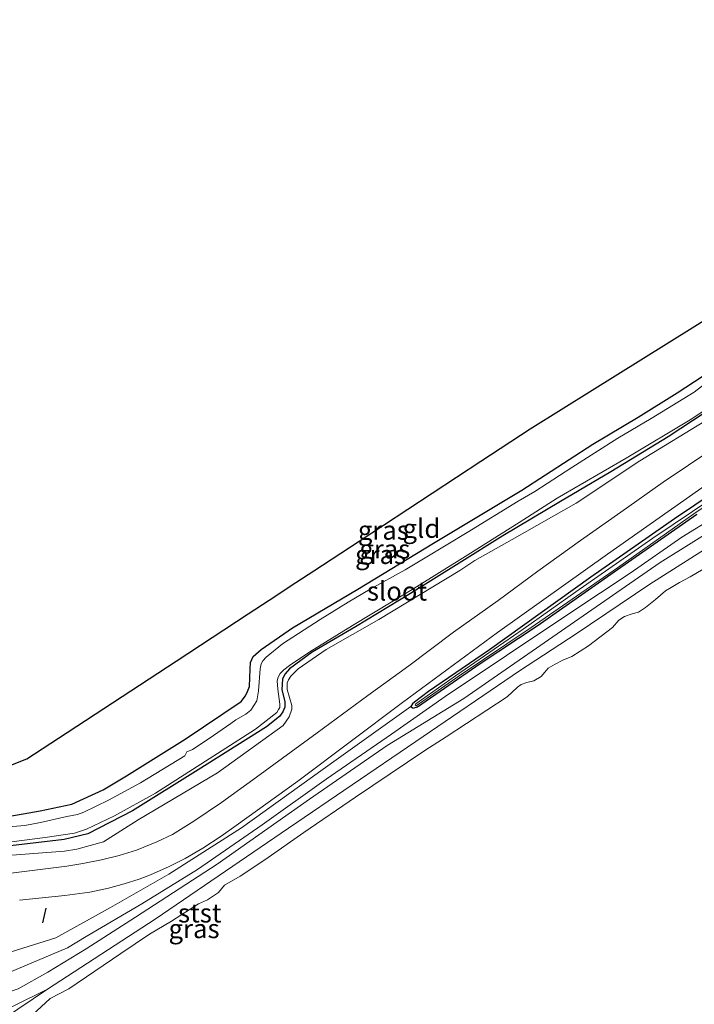
# Model space of a CAD drawing. Units: metres. Extents: x 189998 to 200000, y 574998 to 579515.
# Drawn here: x 192109 to 192198, y 576711 to 576841 of the extents above; entities that cross this region are included whole.
import ezdxf
from ezdxf.enums import TextEntityAlignment as Align

# ---------------------------------------------------------------- set-up
doc = ezdxf.new("R2010")
doc.units = ezdxf.units.M
for name, color, linetype, lineweight in [('B-ME-GW-INSTEEKWATERGANG-L-B1', 10, 'Continuous', 25), ('B-ME-GW-KRUINLIJN-L-B1', 93, 'Continuous', 18), ('B-ME-GW-TEENLIJN-L-B1', 93, 'Continuous', 18), ('B-ME-IE-GRASLAND-GV-B6', 93, 'Continuous', 18), ('B-ME-IE-GRONDWERKLIJN-GROND_INGERICHT-GV-B6', 253, 'Continuous', 18), ('B-ME-IE-TERREINAFSCHEIDING-SCHRIKHEK-L-B1', 10, 'Continuous', 25), ('B-ME-KG-KADASTRAAL-OPNAMEDTMGRENS-L-B1', 10, 'Continuous', 25), ('B-ME-OB-BEKLEDING-GV-B6', 253, 'Continuous', 18), ('B-ME-OB-WATERLIJN-L-B1', 133, 'OB-WATERLIJN', 18), ('B-ME-OG-WATER-GV-B6', 153, 'Continuous', 18), ('B-ME-VH-VERH_SOORT-BITUMEN-GV-B6', 8, 'IE-TERREINAFSCHEIDING-NATUURLIJK-HOUTWAL', 18)]:
    doc.layers.add(name, color=color, linetype=linetype, lineweight=lineweight)
doc.styles.add('NLCS-ISO', font='NLCS-ISO.TTF')
doc.linetypes.add('IE-TERREINAFSCHEIDING-NATUURLIJK-HOUTWAL', pattern='A,7,-1.5,[67,NLCS.SHX,S=0.75,R=45,X=0,Y=0],-1.5,7,-1.5,[70,NLCS.SHX,S=0.75,R=0,X=0,Y=0],-1.5', length=20)
doc.linetypes.add('OB-WATERLIJN', pattern='A,10,[32,NLCS.SHX,S=2,R=0,X=0,Y=0],-12', length=22)

msp = doc.modelspace()

# ---------------------------------------------------------------- linework, layer by layer
at = {"layer": 'B-ME-GW-INSTEEKWATERGANG-L-B1'}
for points in [[(192106.5847, 576735.5787, -1.0298), (192111.3439, 576736.4447, -1.0158), (192115.5781, 576737.3149, -0.9528), (192119.7114, 576739.2184, -0.8898), (192122.809, 576741.0718, -0.8198), (192130.6047, 576745.9545, -0.8198), (192138.0088, 576750.9254, -0.8268), (192138.5868, 576751.664, -0.8268), (192138.8354, 576752.239, -0.8268), (192139.1254, 576752.9374, -0.8268), (192139.2147, 576755.2403, -0.8338), (192139.2537, 576756.1233, -0.8338), (192139.619, 576756.8915, -0.8338), (192140.667, 576757.8077, -0.8478), (192144.8033, 576760.6983, -0.9668), (192153.4805, 576765.8396, -1.1208), (192163.513, 576771.942, -1.0998), (192175.2249, 576778.9417, -1.1558), (192184.6308, 576785.0437, -1.1558), (192190.6662, 576788.6494, -1.1138), (192195.8027, 576791.8588, -1.0508), (192203.7493, 576797.0458, -1.1138)], [(192202.7642, 576791.3778, -1.1278), (192194.6284, 576786.0413, -1.0858), (192187.0294, 576781.4024, -1.1908), (192180.335, 576777.4696, -1.1908), (192172.7169, 576772.9082, -1.1488), (192166.9404, 576769.2944, -1.0998), (192160.4707, 576765.2424, -1.1348), (192153.1748, 576760.8324, -1.1488), (192147.4185, 576757.4701, -1.1278), (192144.4383, 576755.2655, -1.1838), (192143.8652, 576754.5898, -1.1838), (192143.4834, 576753.9305, -1.1698), (192143.4258, 576752.4984, -1.0858), (192143.825, 576750.9221, -0.9878), (192143.784, 576750.1722, -0.9878), (192143.5523, 576749.5705, -0.9598), (192143.0955, 576748.9235, -0.9458), (192141.3542, 576747.5692, -0.9178), (192132.2979, 576741.8823, -0.9738), (192123.6029, 576736.4387, -0.9458), (192117.6806, 576733.3745, -0.9248), (192114.5572, 576732.6244, -0.9668), (192107.4513, 576731.7751, -0.9948)], [(192206.2748, 576782.3891, -0.2773), (192195.4753, 576775.1536, -0.2113), (192184.382, 576767.4317, -0.1993), (192170.9435, 576757.7925, -0.1633), (192162.8451, 576752.2451, -0.0493), (192160.9806, 576750.8428, -0.0133), (192160.7227, 576750.603, -0.0133), (192160.5, 576750.2582, 0.0182), (192160.6738, 576750.1249, 0.0422), (192160.7877, 576750.0561, 0.0542), (192160.9744, 576750.0846, 0.0542), (192161.3916, 576750.214, 0.0722), (192169.7022, 576755.9722, 0.0062), (192177.2722, 576760.9489, -0.0898), (192187.8962, 576768.4317, -0.1138), (192198.4119, 576775.7821, -0.1978)]]:
    msp.add_polyline3d(points, dxfattribs=at)
at = {"layer": 'B-ME-GW-KRUINLIJN-L-B1'}
for points in [[(192285.9217, 576830.4782, 0.5017), (192273.6498, 576822.536, 0.4237), (192260.698, 576814.0296, 0.5197), (192249.4841, 576806.9033, 0.4657), (192240.2023, 576800.9406, 0.5077), (192229.8556, 576793.9401, 0.4717), (192218.1143, 576786.5956, 0.4537), (192209.9352, 576781.1251, 0.4477), (192200.9094, 576775.4458, 0.5137), (192196.4321, 576772.7117, 0.4717), (192189.601, 576767.9526, 0.4897), (192181.713, 576762.7301, 0.5737), (192173.1952, 576757.0264, 0.5857), (192165.0744, 576751.6056, 0.5617), (192157.9378, 576746.6214, 0.5977), (192149.274, 576740.6526, 0.6997), (192140.7862, 576734.5776, 0.6937), (192132.2117, 576728.6397, 0.6637), (192124.8297, 576724.1146, 0.6997), (192117.4732, 576719.7718, 0.6037), (192114.9753, 576718.2777, 0.4897), (192109.3252, 576715.8708, 0.5257), (192102.6256, 576713.0596, 0.5312)], [(192249.9924, 576801.7743, 0.0789), (192248.5922, 576800.7024, 0.0532), (192247.8246, 576800.2172, 0.0337), (192247.3425, 576800.5085, 0.0532), (192246.9907, 576800.8129, 0.0922), (192246.2409, 576800.9904, 0.1507), (192244.9989, 576801.1133, 0.2482), (192242.3012, 576800.5239, 0.3847), (192239.2165, 576798.99, 0.4952), (192229.1552, 576792.0137, 0.4627), (192217.534, 576784.7861, 0.4432), (192206.9782, 576777.726, 0.3847), (192193.5495, 576769.3559, 0.3912), (192180.5074, 576760.3084, 0.4822), (192167.5598, 576751.3415, 0.5277), (192157.3682, 576745.0868, 0.5212), (192147.0841, 576737.9697, 0.6057), (192134.8252, 576729.3826, 0.6252), (192124.0222, 576722.3188, 0.5667), (192117.4584, 576718.1423, 0.6187), (192112.3784, 576715.0283, 0.5537), (192108.4424, 576712.8455, 0.4887), (192102.7574, 576710.9847, 0.4887), (192098.194, 576709.334, 0.5407)], [(192101.1843, 576730.0541, -0.2668), (192114.5906, 576731.0914, -0.2668), (192116.2404, 576731.3649, -0.2668), (192119.7479, 576732.3067, -0.2668), (192124.3601, 576735.2289, -0.3903), (192134.8685, 576741.4759, -0.3708), (192143.5752, 576747.7554, -0.3838), (192144.3718, 576748.8965, -0.4423), (192144.7411, 576749.913, -0.4488), (192144.738, 576750.3893, -0.4813), (192144.1335, 576752.5299, -0.5983), (192144.098, 576753.4084, -0.6503), (192144.3127, 576753.8144, -0.6503), (192144.5904, 576754.2741, -0.6763), (192145.582, 576755.282, -0.7088), (192149.2809, 576757.8071, -0.7413), (192156.271, 576761.8026, -0.7283), (192167.0183, 576768.3184, -0.4943), (192169.0082, 576769.6109, -0.6438), (192173.9278, 576772.4085, -0.6893), (192182.4234, 576777.2239, -0.5398), (192190.8877, 576782.8234, -0.5918), (192200.285, 576788.6032, -0.5198)]]:
    msp.add_polyline3d(points, dxfattribs=at)
at = {"layer": 'B-ME-GW-TEENLIJN-L-B1'}
for points in [[(192090.4681, 576714.3735, -0.3343), (192091.5065, 576714.894, -0.1768), (192093.1644, 576715.3581, -0.1543), (192095.5904, 576715.2522, -0.1318), (192100.6013, 576715.3327, -0.0343), (192106.8241, 576717.5067, -0.1093), (192113.4614, 576719.6068, -0.1018), (192120.6852, 576723.613, -0.0268), (192128.4391, 576728.0582, -0.0118), (192138.0646, 576734.1982, 0.0557), (192150.5969, 576743.191, 0.0932), (192160.5, 576750.2582, 0.0182)], [(192016.6494, 576639.8397, -0.3655), (192021.4102, 576643.9331, -0.3248), (192034.2846, 576653.913, -0.3428), (192062.3638, 576677.0636, -0.3968), (192077.813, 576689.8321, -0.3788), (192094.488, 576702.6654, -0.2528), (192097.3041, 576705.0115, -0.2258), (192103.5204, 576708.4608, -0.2708), (192112.3461, 576712.7918, -0.2618)]]:
    msp.add_polyline3d(points, dxfattribs=at)
at = {"layer": 'B-ME-IE-GRASLAND-GV-B6'}
for points in [[(192296.5088, 576841.3351, -0.1853), (192285.222, 576833.9846, -0.2293), (192276.8295, 576828.1298, -0.1753), (192263.8755, 576819.5965, -0.1393), (192251.5579, 576811.6253, -0.2473), (192238.5733, 576803.2518, -0.2113), (192228.1382, 576796.5026, -0.1993), (192217.1487, 576789.5373, -0.2233), (192206.2748, 576782.3891, -0.2773), (192195.4753, 576775.1536, -0.2113), (192184.382, 576767.4317, -0.1993), (192170.9435, 576757.7925, -0.1633), (192162.8451, 576752.2451, -0.0493), (192160.9806, 576750.8428, -0.0133), (192160.7227, 576750.603, -0.0133), (192160.5, 576750.2582, 0.0182), (192150.5969, 576743.191, 0.0932), (192138.0646, 576734.1982, 0.0557), (192128.4391, 576728.0582, -0.0118), (192120.6852, 576723.613, -0.0268), (192113.4614, 576719.6068, -0.1018), (192106.8241, 576717.5067, -0.1093)], [(192108.6084, 576724.5751, -0.0803), (192114.6268, 576725.2125, -0.0638), (192117.9434, 576725.6434, -0.0418), (192120.4182, 576726.1814, -0.0308), (192122.4825, 576726.7472, -0.0253), (192124.5127, 576727.3854, -0.0363), (192125.9801, 576727.9493, -0.0363), (192128.4606, 576729.0678, -0.0358), (192130.6026, 576730.1306, -0.0033), (192132.9432, 576731.4714, -0.0033), (192135.3703, 576733.0977, 0.0137), (192137.3681, 576734.4948, 0.0137), (192145.5153, 576740.3684, 0.0417), (192159.3886, 576750.8091, -0.0633), (192171.9857, 576760.0925, -0.1053), (192186.5702, 576770.4826, -0.1683), (192200.3006, 576780.0867, -0.2033), (192216.3541, 576790.5429, -0.2173), (192229.7435, 576799.2299, -0.2323), (192243.6965, 576808.2651, -0.2098), (192258.8696, 576817.8875, -0.2473), (192275.1418, 576828.5342, -0.1858), (192282.2577, 576833.1287, -0.1508), (192293.9125, 576840.8006, -0.2068)], [(192102.6256, 576713.0596, 0.5312), (192109.3252, 576715.8708, 0.5257), (192114.9753, 576718.2777, 0.4897), (192117.4732, 576719.7718, 0.6037), (192124.8297, 576724.1146, 0.6997), (192132.2117, 576728.6397, 0.6637), (192140.7862, 576734.5776, 0.6937), (192149.274, 576740.6526, 0.6997), (192157.9378, 576746.6214, 0.5977), (192165.0744, 576751.6056, 0.5617), (192173.1952, 576757.0264, 0.5857), (192181.713, 576762.7301, 0.5737), (192189.601, 576767.9526, 0.4897), (192196.4321, 576772.7117, 0.4717), (192200.9094, 576775.4458, 0.5137), (192209.9352, 576781.1251, 0.4477), (192218.1143, 576786.5956, 0.4537), (192229.8556, 576793.9401, 0.4717), (192240.2023, 576800.9406, 0.5077), (192249.4841, 576806.9033, 0.4657), (192260.698, 576814.0296, 0.5197), (192273.6498, 576822.536, 0.4237), (192285.9217, 576830.4782, 0.5017), (192289.7882, 576833.0412, 0.5087)], [(192289.7882, 576833.0412, 0.5087), (192285.9217, 576830.4782, 0.5017), (192273.6498, 576822.536, 0.4237), (192260.698, 576814.0296, 0.5197), (192249.4841, 576806.9033, 0.4657), (192240.2023, 576800.9406, 0.5077), (192229.8556, 576793.9401, 0.4717), (192218.1143, 576786.5956, 0.4537), (192209.9352, 576781.1251, 0.4477), (192200.9094, 576775.4458, 0.5137), (192196.4321, 576772.7117, 0.4717), (192189.601, 576767.9526, 0.4897), (192181.713, 576762.7301, 0.5737), (192173.1952, 576757.0264, 0.5857), (192165.0744, 576751.6056, 0.5617), (192157.9378, 576746.6214, 0.5977), (192149.274, 576740.6526, 0.6997), (192140.7862, 576734.5776, 0.6937), (192132.2117, 576728.6397, 0.6637), (192124.8297, 576724.1146, 0.6997), (192117.4732, 576719.7718, 0.6037), (192114.9753, 576718.2777, 0.4897), (192109.3252, 576715.8708, 0.5257), (192102.6256, 576713.0596, 0.5312)], [(192250.237, 576801.3943, -0.1548), (192248.6043, 576800.1897, -0.2003), (192247.8704, 576800.0857, -0.2228), (192246.9473, 576799.99, -0.2603), (192245.4436, 576799.9272, -0.2528), (192243.0322, 576798.8589, -0.1553), (192233.7438, 576792.7801, -0.1703), (192225.4597, 576787.8958, 0.0697), (192214.1486, 576780.6904, -0.0803), (192202.6004, 576773.0632, -0.0728), (192192.2089, 576766.503, -0.0803), (192182.4114, 576759.9089, -0.0278), (192174.9214, 576754.9828, 0.0262), (192161.1531, 576745.6277, 0.0532), (192144.2769, 576734.1451, -0.0098), (192126.6057, 576722.0832, -0.0458), (192112.3461, 576712.7918, -0.2618), (192103.5204, 576708.4608, -0.2708)], [(192108.4424, 576712.8455, 0.4887), (192112.3784, 576715.0283, 0.5537), (192117.4584, 576718.1423, 0.6187), (192124.0222, 576722.3188, 0.5667), (192134.8252, 576729.3826, 0.6252), (192147.0841, 576737.9697, 0.6057), (192157.3682, 576745.0868, 0.5212), (192167.5598, 576751.3415, 0.5277), (192180.5074, 576760.3084, 0.4822), (192193.5495, 576769.3559, 0.3912), (192206.9782, 576777.726, 0.3847), (192217.534, 576784.7861, 0.4432), (192229.1552, 576792.0137, 0.4627), (192239.2165, 576798.99, 0.4952), (192242.3012, 576800.5239, 0.3847), (192244.9989, 576801.1133, 0.2482), (192246.2409, 576800.9904, 0.1507), (192246.9907, 576800.8129, 0.0922), (192247.3425, 576800.5085, 0.0532), (192247.8246, 576800.2172, 0.0337), (192248.5922, 576800.7024, 0.0532), (192249.9924, 576801.7743, 0.0789), (192250.237, 576801.3943, -0.1548)], [(192106.5847, 576735.5787, -1.0298), (192111.3439, 576736.4447, -1.0158), (192115.5781, 576737.3149, -0.9528), (192119.7114, 576739.2184, -0.8898), (192122.809, 576741.0718, -0.8198), (192130.6047, 576745.9545, -0.8198), (192138.0088, 576750.9254, -0.8268), (192138.5868, 576751.664, -0.8268), (192138.8354, 576752.239, -0.8268), (192139.1254, 576752.9374, -0.8268), (192139.2147, 576755.2403, -0.8338), (192139.2537, 576756.1233, -0.8338), (192139.619, 576756.8915, -0.8338), (192140.667, 576757.8077, -0.8478), (192144.8033, 576760.6983, -0.9668), (192153.4805, 576765.8396, -1.1208), (192163.513, 576771.942, -1.0998), (192175.2249, 576778.9417, -1.1558), (192184.6308, 576785.0437, -1.1558), (192190.6662, 576788.6494, -1.1138), (192195.8027, 576791.8588, -1.0508), (192203.7493, 576797.0458, -1.1138)], [(192200.2104, 576793.5988, -1.6698), (192198.0757, 576791.9653, -1.6698), (192192.381, 576788.4422, -1.6698), (192187.9405, 576785.8295, -1.6698), (192181.872, 576781.966, -1.6698), (192176.958, 576778.7977, -1.6698), (192174.7366, 576777.4767, -1.6698), (192167.9955, 576773.3614, -1.6698), (192162.4069, 576769.9885, -1.6698), (192159.7398, 576768.3858, -1.6698), (192155.1152, 576765.8232, -1.6698), (192152.1984, 576764.1112, -1.6698), (192148.4687, 576761.7884, -1.6698), (192143.4985, 576758.5776, -1.6698), (192141.3116, 576756.8072, -1.6698), (192140.8968, 576756.3232, -1.6698), (192140.6844, 576755.9465, -1.6698), (192140.5363, 576755.2707, -1.6698), (192140.296, 576752.3396, -1.6698), (192140.0897, 576751.0103, -1.6698), (192139.7059, 576750.4004, -1.6698), (192139.2997, 576749.8041, -1.6698), (192138.6151, 576749.2535, -1.6698), (192137.3254, 576748.4869, -1.6698), (192136.6522, 576748.0059, -1.6698), (192133.7864, 576746.0489, -1.6698), (192131.5825, 576744.5797, -1.6698), (192130.8333, 576744.2517, -1.6698), (192130.5397, 576743.7404, -1.6698), (192124.6877, 576740.1593, -1.6698), (192120.4256, 576737.8674, -1.6698), (192117.1699, 576736.2531, -1.6698), (192116.3332, 576735.9321, -1.6698), (192114.9081, 576735.6759, -1.6698), (192111.419, 576734.8913, -1.6698), (192109.3239, 576734.4888, -1.6698), (192105.0117, 576734.1403, -1.6698)], [(192106.2147, 576732.1291, -1.6698), (192112.0391, 576732.8837, -1.6698), (192115.9172, 576733.4957, -1.6698), (192117.5086, 576734.0058, -1.6698), (192121.2365, 576735.7916, -1.6698), (192126.6374, 576738.7682, -1.6698), (192133.7748, 576743.3329, -1.6698), (192139.9113, 576747.2542, -1.6698), (192142.7522, 576749.4817, -1.6698), (192142.9763, 576749.8526, -1.6698), (192143.1448, 576750.151, -1.6698), (192143.1461, 576750.5623, -1.6698), (192142.8689, 576752.5782, -1.6698), (192142.7772, 576753.6931, -1.6698), (192142.9168, 576754.1386, -1.6698), (192143.2, 576754.6268, -1.6698), (192143.6647, 576755.123, -1.6698), (192144.406, 576755.6876, -1.6698), (192147.1006, 576757.4973, -1.6698), (192152.7987, 576761.0243, -1.6698), (192160.9203, 576765.9125, -1.6698), (192168.0625, 576770.3683, -1.6698), (192174.8568, 576774.6574, -1.6698), (192179.932, 576777.9133, -1.6698), (192189.0676, 576783.2131, -1.6698), (192197.7552, 576788.3951, -1.6698), (192205.283, 576793.4891, -1.6698)], [(192107.4513, 576731.7751, -0.9948), (192114.5572, 576732.6244, -0.9668), (192117.6806, 576733.3745, -0.9248), (192123.6029, 576736.4387, -0.9458), (192132.2979, 576741.8823, -0.9738), (192141.3542, 576747.5692, -0.9178), (192143.0955, 576748.9235, -0.9458), (192143.5523, 576749.5705, -0.9598), (192143.784, 576750.1722, -0.9878), (192143.825, 576750.9221, -0.9878), (192143.4258, 576752.4984, -1.0858), (192143.4834, 576753.9305, -1.1698), (192143.8652, 576754.5898, -1.1838), (192144.4383, 576755.2655, -1.1838), (192147.4185, 576757.4701, -1.1278), (192153.1748, 576760.8324, -1.1488), (192160.4707, 576765.2424, -1.1348), (192166.9404, 576769.2944, -1.0998), (192172.7169, 576772.9082, -1.1488), (192180.335, 576777.4696, -1.1908), (192187.0294, 576781.4024, -1.1908), (192194.6284, 576786.0413, -1.0858), (192202.7642, 576791.3778, -1.1278)], [(192202.7642, 576791.3778, -1.1278), (192194.6284, 576786.0413, -1.0858), (192187.0294, 576781.4024, -1.1908), (192180.335, 576777.4696, -1.1908), (192172.7169, 576772.9082, -1.1488), (192166.9404, 576769.2944, -1.0998), (192160.4707, 576765.2424, -1.1348), (192153.1748, 576760.8324, -1.1488), (192147.4185, 576757.4701, -1.1278), (192144.4383, 576755.2655, -1.1838), (192143.8652, 576754.5898, -1.1838), (192143.4834, 576753.9305, -1.1698), (192143.4258, 576752.4984, -1.0858), (192143.825, 576750.9221, -0.9878), (192143.784, 576750.1722, -0.9878), (192143.5523, 576749.5705, -0.9598), (192143.0955, 576748.9235, -0.9458), (192141.3542, 576747.5692, -0.9178), (192132.2979, 576741.8823, -0.9738), (192123.6029, 576736.4387, -0.9458), (192117.6806, 576733.3745, -0.9248), (192114.5572, 576732.6244, -0.9668), (192107.4513, 576731.7751, -0.9948)], [(192200.285, 576788.6032, -0.5198), (192190.8877, 576782.8234, -0.5918), (192182.4234, 576777.2239, -0.5398), (192173.9278, 576772.4085, -0.6893), (192169.0082, 576769.6109, -0.6438), (192167.0183, 576768.3184, -0.4943), (192156.271, 576761.8026, -0.7283), (192149.2809, 576757.8071, -0.7413), (192145.582, 576755.282, -0.7088), (192144.5904, 576754.2741, -0.6763), (192144.3127, 576753.8144, -0.6503), (192144.098, 576753.4084, -0.6503), (192144.1335, 576752.5299, -0.5983), (192144.738, 576750.3893, -0.4813), (192144.7411, 576749.913, -0.4488), (192144.3718, 576748.8965, -0.4423), (192143.5752, 576747.7554, -0.3838), (192134.8685, 576741.4759, -0.3708), (192124.3601, 576735.2289, -0.3903), (192119.7479, 576732.3067, -0.2668), (192116.2404, 576731.3649, -0.2668), (192114.5906, 576731.0914, -0.2668), (192101.1843, 576730.0541, -0.2668)], [(192101.1843, 576730.0541, -0.2668), (192114.5906, 576731.0914, -0.2668), (192116.2404, 576731.3649, -0.2668), (192119.7479, 576732.3067, -0.2668), (192124.3601, 576735.2289, -0.3903), (192134.8685, 576741.4759, -0.3708), (192143.5752, 576747.7554, -0.3838), (192144.3718, 576748.8965, -0.4423), (192144.7411, 576749.913, -0.4488), (192144.738, 576750.3893, -0.4813), (192144.1335, 576752.5299, -0.5983), (192144.098, 576753.4084, -0.6503), (192144.3127, 576753.8144, -0.6503), (192144.5904, 576754.2741, -0.6763), (192145.582, 576755.282, -0.7088), (192149.2809, 576757.8071, -0.7413), (192156.271, 576761.8026, -0.7283), (192167.0183, 576768.3184, -0.4943), (192169.0082, 576769.6109, -0.6438), (192173.9278, 576772.4085, -0.6893), (192182.4234, 576777.2239, -0.5398), (192190.8877, 576782.8234, -0.5918), (192200.285, 576788.6032, -0.5198)], [(192200.7024, 576784.5049, -0.2383), (192193.9645, 576780.0168, -0.2433), (192188.3428, 576776.0316, -0.2033), (192183.0189, 576772.2668, -0.1533), (192177.3607, 576768.2212, -0.1733), (192172.0867, 576764.3439, -0.1333), (192166.1895, 576760.1367, -0.1283), (192160.2258, 576755.6635, -0.0933), (192154.8132, 576751.7321, -0.0413), (192148.1122, 576746.7673, -0.0593), (192140.0521, 576740.8859, -0.1073), (192135.4237, 576737.551, -0.0653), (192131.7413, 576735.0571, -0.0953), (192128.8949, 576733.3156, -0.1013), (192126.8203, 576732.3369, -0.0713), (192124.1397, 576731.2439, -0.0713), (192121.85, 576730.494, -0.0773), (192119.478, 576729.9351, -0.0653), (192117.0419, 576729.4573, -0.0773), (192114.8821, 576729.1093, -0.0523), (192106.4303, 576728.0513, -0.0103)], [(192200.5456, 576777.9497, -0.4888), (192192.6074, 576772.5739, -0.5008), (192182.3765, 576765.4611, -0.4768), (192175.4225, 576760.522, -0.3868), (192166.4222, 576754.3469, -0.2428), (192161.1703, 576750.6115, -0.1468), (192161.1119, 576750.4914, -0.1468), (192161.1013, 576750.4272, -0.1468), (192161.2359, 576750.3459, -0.1408), (192166.9261, 576754.3391, -0.2668), (192176.4829, 576760.7572, -0.3628), (192187.9045, 576768.6481, -0.4348), (192198.0194, 576775.8028, -0.4468), (192208.472, 576782.8382, -0.4468)], [(192198.4119, 576775.7821, -0.1978), (192187.8962, 576768.4317, -0.1138), (192177.2722, 576760.9489, -0.0898), (192169.7022, 576755.9722, 0.0062), (192161.3916, 576750.214, 0.0722), (192160.9744, 576750.0846, 0.0542), (192160.7877, 576750.0561, 0.0542), (192160.6738, 576750.1249, 0.0422), (192160.5, 576750.2582, 0.0182), (192160.7227, 576750.603, -0.0133), (192160.9806, 576750.8428, -0.0133), (192162.8451, 576752.2451, -0.0493), (192170.9435, 576757.7925, -0.1633), (192184.382, 576767.4317, -0.1993), (192195.4753, 576775.1536, -0.2113), (192206.2748, 576782.3891, -0.2773)], [(192206.9782, 576777.726, 0.3847), (192193.5495, 576769.3559, 0.3912), (192180.5074, 576760.3084, 0.4822), (192167.5598, 576751.3415, 0.5277), (192157.3682, 576745.0868, 0.5212), (192147.0841, 576737.9697, 0.6057), (192134.8252, 576729.3826, 0.6252), (192124.0222, 576722.3188, 0.5667), (192117.4584, 576718.1423, 0.6187), (192112.3784, 576715.0283, 0.5537), (192108.4424, 576712.8455, 0.4887)], [(192106.8241, 576717.5067, -0.1093), (192113.4614, 576719.6068, -0.1018), (192120.6852, 576723.613, -0.0268), (192128.4391, 576728.0582, -0.0118), (192138.0646, 576734.1982, 0.0557), (192150.5969, 576743.191, 0.0932), (192160.5, 576750.2582, 0.0182), (192160.6738, 576750.1249, 0.0422), (192160.7877, 576750.0561, 0.0542), (192160.9744, 576750.0846, 0.0542), (192161.3916, 576750.214, 0.0722), (192169.7022, 576755.9722, 0.0062), (192177.2722, 576760.9489, -0.0898), (192187.8962, 576768.4317, -0.1138), (192198.4119, 576775.7821, -0.1978)], [(192018.44, 576638.6472, -0.3502), (192016.6494, 576639.8397, -0.3655), (192021.4102, 576643.9331, -0.3248), (192034.2846, 576653.913, -0.3428), (192062.3638, 576677.0636, -0.3968), (192077.813, 576689.8321, -0.3788), (192094.488, 576702.6654, -0.2528), (192097.3041, 576705.0115, -0.2258), (192103.5204, 576708.4608, -0.2708), (192112.3461, 576712.7918, -0.2618), (192106.5068, 576708.8557, -0.2718), (192095.3524, 576700.6432, -0.3318), (192080.0352, 576688.5413, -0.3318), (192066.5712, 576677.7921, -0.3718), (192050.6923, 576665.1112, -0.3118), (192036.9322, 576653.599, -0.3418), (192018.44, 576638.6472, -0.3502)]]:
    msp.add_polyline3d(points, dxfattribs=at)
at = {"layer": 'B-ME-IE-GRONDWERKLIJN-GROND_INGERICHT-GV-B6'}
for points in [[(192100.313, 576739.6556, -0.7659), (192109.608, 576743.3353, -0.7565), (192113.7803, 576746.0702, -0.7591), (192129.3754, 576756.2922, -0.6838), (192138.9221, 576762.5497, -0.7653), (192141.7271, 576764.3883, -0.6884), (192145.2606, 576766.7044, -0.6942), (192147.6342, 576768.2602, -0.7782), (192153.6613, 576772.2108, -0.7999), (192169.7891, 576782.782, -0.9052), (192176.3506, 576787.0828, -0.9605), (192184.5381, 576792.1954, -0.9602), (192197.799, 576800.4759, -0.7981), (192208.3852, 576807.0863, -0.8647), (192219.4534, 576813.9977, -0.9099), (192226.2741, 576818.2568, -0.6693), (192228.8455, 576819.8624, -0.4995), (192228.9762, 576819.4355, -0.4983)], [(192203.7493, 576797.0458, -1.1138), (192195.8027, 576791.8588, -1.0508), (192190.6662, 576788.6494, -1.1138), (192184.6308, 576785.0437, -1.1558), (192175.2249, 576778.9417, -1.1558), (192163.513, 576771.942, -1.0998), (192153.4805, 576765.8396, -1.1208), (192144.8033, 576760.6983, -0.9668), (192140.667, 576757.8077, -0.8478), (192139.619, 576756.8915, -0.8338), (192139.2537, 576756.1233, -0.8338), (192139.2147, 576755.2403, -0.8338), (192139.1254, 576752.9374, -0.8268), (192138.8354, 576752.239, -0.8268), (192138.5868, 576751.664, -0.8268), (192138.0088, 576750.9254, -0.8268), (192130.6047, 576745.9545, -0.8198), (192122.809, 576741.0718, -0.8198), (192119.7114, 576739.2184, -0.8898), (192115.5781, 576737.3149, -0.9528), (192111.3439, 576736.4447, -1.0158), (192106.5847, 576735.5787, -1.0298)]]:
    msp.add_polyline3d(points, dxfattribs=at)
at = {"layer": 'B-ME-IE-TERREINAFSCHEIDING-SCHRIKHEK-L-B1'}
msp.add_line((192111.7124, 576721.5821, -0.0261), (192112.1669, 576723.5489, 0.0334), dxfattribs=at)
at = {"layer": 'B-ME-KG-KADASTRAAL-OPNAMEDTMGRENS-L-B1'}
msp.add_polyline3d([(192100.313, 576739.6556, -0.7659), (192109.608, 576743.3353, -0.7565), (192113.7803, 576746.0702, -0.7591), (192129.3754, 576756.2922, -0.6838), (192138.9221, 576762.5497, -0.7653), (192141.7271, 576764.3883, -0.6884), (192145.2606, 576766.7044, -0.6942), (192147.6342, 576768.2602, -0.7782), (192153.6613, 576772.2108, -0.7999), (192169.7891, 576782.782, -0.9052), (192176.3506, 576787.0828, -0.9605), (192184.5381, 576792.1954, -0.9602), (192197.799, 576800.4759, -0.7981), (192208.3852, 576807.0863, -0.8647)], dxfattribs=at)
at = {"layer": 'B-ME-OB-BEKLEDING-GV-B6'}
for points in [[(192106.5068, 576708.8557, -0.2718), (192112.3461, 576712.7918, -0.2618), (192126.6057, 576722.0832, -0.0458), (192144.2769, 576734.1451, -0.0098), (192161.1531, 576745.6277, 0.0532), (192174.9214, 576754.9828, 0.0262), (192182.4114, 576759.9089, -0.0278), (192192.2089, 576766.503, -0.0803), (192202.6004, 576773.0632, -0.0728), (192214.1486, 576780.6904, -0.0803), (192225.4597, 576787.8958, 0.0697), (192233.7438, 576792.7801, -0.1703), (192243.0322, 576798.8589, -0.1553), (192245.4436, 576799.9272, -0.2528), (192246.9473, 576799.99, -0.2603), (192247.8704, 576800.0857, -0.2228), (192248.6043, 576800.1897, -0.2003), (192250.237, 576801.3943, -0.1548), (192250.7296, 576800.6287, 0.0399)], [(192200.0255, 576768.9032, -0.603), (192197.5436, 576767.4454, -0.603), (192196.1533, 576766.7031, -0.603), (192195.0453, 576766.0539, -0.603), (192194.2947, 576765.6221, -0.603), (192192.9417, 576764.4428, -0.603), (192191.6195, 576763.3768, -0.603), (192190.7191, 576762.7906, -0.603), (192189.875, 576762.5471, -0.603), (192188.8205, 576762.2047, -0.603), (192188.0863, 576761.7065, -0.603), (192187.2482, 576760.7247, -0.603), (192184.0887, 576758.3012, -0.603), (192181.8419, 576756.8896, -0.603), (192180.6764, 576756.4259, -0.603), (192179.6406, 576755.865, -0.603), (192178.7376, 576755.3369, -0.603), (192178.2992, 576754.8294, -0.603), (192177.8053, 576754.2614, -0.603), (192176.833, 576753.6809, -0.603), (192175.8949, 576753.4377, -0.603), (192175.1448, 576753.1939, -0.603), (192174.6515, 576752.8139, -0.603), (192173.279, 576751.571, -0.603), (192165.2166, 576746.2703, -0.603), (192162.385, 576744.4209, -0.603), (192153.1669, 576738.2361, -0.603), (192146.3341, 576733.5675, -0.603), (192141.1414, 576729.9613, -0.603), (192137.8913, 576727.762, -0.603), (192135.7863, 576726.585, -0.603), (192135.0147, 576725.6196, -0.603), (192133.5683, 576724.6286, -0.603), (192132.3473, 576724.1042, -0.603), (192128.7706, 576721.8009, -0.603), (192125.8759, 576720.065, -0.603), (192122.0718, 576717.5411, -0.603), (192115.1725, 576712.8562, -0.603), (192112.68, 576711.5366, -0.603), (192110.3536, 576709.4008, -0.603)]]:
    msp.add_polyline3d(points, dxfattribs=at)
at = {"layer": 'B-ME-OB-WATERLIJN-L-B1'}
msp.add_polyline3d([(192110.3536, 576709.4008, -0.603), (192112.68, 576711.5366, -0.603), (192115.1725, 576712.8562, -0.603), (192122.0718, 576717.5411, -0.603), (192125.8759, 576720.065, -0.603), (192128.7706, 576721.8009, -0.603), (192132.3473, 576724.1042, -0.603), (192133.5683, 576724.6286, -0.603), (192135.0147, 576725.6196, -0.603), (192135.7863, 576726.585, -0.603), (192137.8913, 576727.762, -0.603), (192141.1414, 576729.9613, -0.603), (192146.3341, 576733.5675, -0.603), (192153.1669, 576738.2361, -0.603), (192162.385, 576744.4209, -0.603), (192165.2166, 576746.2703, -0.603), (192173.279, 576751.571, -0.603), (192174.6515, 576752.8139, -0.603), (192175.1448, 576753.1939, -0.603), (192175.8949, 576753.4377, -0.603), (192176.833, 576753.6809, -0.603), (192177.8053, 576754.2614, -0.603), (192178.2992, 576754.8294, -0.603), (192178.7376, 576755.3369, -0.603), (192179.6406, 576755.865, -0.603), (192180.6764, 576756.4259, -0.603), (192181.8419, 576756.8896, -0.603), (192184.0887, 576758.3012, -0.603), (192187.2482, 576760.7247, -0.603), (192188.0863, 576761.7065, -0.603), (192188.8205, 576762.2047, -0.603), (192189.875, 576762.5471, -0.603), (192190.7191, 576762.7906, -0.603), (192191.6195, 576763.3768, -0.603), (192192.9417, 576764.4428, -0.603), (192194.2947, 576765.6221, -0.603), (192195.0453, 576766.0539, -0.603), (192196.1533, 576766.7031, -0.603), (192197.5436, 576767.4454, -0.603), (192200.0255, 576768.9032, -0.603)], dxfattribs=at)
at = {"layer": 'B-ME-OG-WATER-GV-B6'}
for points in [[(192105.0117, 576734.1403, -1.6698), (192109.3239, 576734.4888, -1.6698), (192111.419, 576734.8913, -1.6698), (192114.9081, 576735.6759, -1.6698), (192116.3332, 576735.9321, -1.6698), (192117.1699, 576736.2531, -1.6698), (192120.4256, 576737.8674, -1.6698), (192124.6877, 576740.1593, -1.6698), (192130.5397, 576743.7404, -1.6698), (192130.8333, 576744.2517, -1.6698), (192131.5825, 576744.5797, -1.6698), (192133.7864, 576746.0489, -1.6698), (192136.6522, 576748.0059, -1.6698), (192137.3254, 576748.4869, -1.6698), (192138.6151, 576749.2535, -1.6698), (192139.2997, 576749.8041, -1.6698), (192139.7059, 576750.4004, -1.6698), (192140.0897, 576751.0103, -1.6698), (192140.296, 576752.3396, -1.6698), (192140.5363, 576755.2707, -1.6698), (192140.6844, 576755.9465, -1.6698), (192140.8968, 576756.3232, -1.6698), (192141.3116, 576756.8072, -1.6698), (192143.4985, 576758.5776, -1.6698), (192148.4687, 576761.7884, -1.6698), (192152.1984, 576764.1112, -1.6698), (192155.1152, 576765.8232, -1.6698), (192159.7398, 576768.3858, -1.6698), (192162.4069, 576769.9885, -1.6698), (192167.9955, 576773.3614, -1.6698), (192174.7366, 576777.4767, -1.6698), (192176.958, 576778.7977, -1.6698), (192181.872, 576781.966, -1.6698), (192187.9405, 576785.8295, -1.6698), (192192.381, 576788.4422, -1.6698), (192198.0757, 576791.9653, -1.6698), (192200.2104, 576793.5988, -1.6698)], [(192205.283, 576793.4891, -1.6698), (192197.7552, 576788.3951, -1.6698), (192189.0676, 576783.2131, -1.6698), (192179.932, 576777.9133, -1.6698), (192174.8568, 576774.6574, -1.6698), (192168.0625, 576770.3683, -1.6698), (192160.9203, 576765.9125, -1.6698), (192152.7987, 576761.0243, -1.6698), (192147.1006, 576757.4973, -1.6698), (192144.406, 576755.6876, -1.6698), (192143.6647, 576755.123, -1.6698), (192143.2, 576754.6268, -1.6698), (192142.9168, 576754.1386, -1.6698), (192142.7772, 576753.6931, -1.6698), (192142.8689, 576752.5782, -1.6698), (192143.1461, 576750.5623, -1.6698), (192143.1448, 576750.151, -1.6698), (192142.9763, 576749.8526, -1.6698), (192142.7522, 576749.4817, -1.6698), (192139.9113, 576747.2542, -1.6698), (192133.7748, 576743.3329, -1.6698), (192126.6374, 576738.7682, -1.6698), (192121.2365, 576735.7916, -1.6698), (192117.5086, 576734.0058, -1.6698), (192115.9172, 576733.4957, -1.6698), (192112.0391, 576732.8837, -1.6698), (192106.2147, 576732.1291, -1.6698)], [(192208.472, 576782.8382, -0.4468), (192198.0194, 576775.8028, -0.4468), (192187.9045, 576768.6481, -0.4348), (192176.4829, 576760.7572, -0.3628), (192166.9261, 576754.3391, -0.2668), (192161.2359, 576750.3459, -0.1408), (192161.1013, 576750.4272, -0.1468), (192161.1119, 576750.4914, -0.1468), (192161.1703, 576750.6115, -0.1468), (192166.4222, 576754.3469, -0.2428), (192175.4225, 576760.522, -0.3868), (192182.3765, 576765.4611, -0.4768), (192192.6074, 576772.5739, -0.5008), (192200.5456, 576777.9497, -0.4888)], [(192110.3536, 576709.4008, -0.603), (192112.68, 576711.5366, -0.603), (192115.1725, 576712.8562, -0.603), (192122.0718, 576717.5411, -0.603), (192125.8759, 576720.065, -0.603), (192128.7706, 576721.8009, -0.603), (192132.3473, 576724.1042, -0.603), (192133.5683, 576724.6286, -0.603), (192135.0147, 576725.6196, -0.603), (192135.7863, 576726.585, -0.603), (192137.8913, 576727.762, -0.603), (192141.1414, 576729.9613, -0.603), (192146.3341, 576733.5675, -0.603), (192153.1669, 576738.2361, -0.603), (192162.385, 576744.4209, -0.603), (192165.2166, 576746.2703, -0.603), (192173.279, 576751.571, -0.603), (192174.6515, 576752.8139, -0.603), (192175.1448, 576753.1939, -0.603), (192175.8949, 576753.4377, -0.603), (192176.833, 576753.6809, -0.603), (192177.8053, 576754.2614, -0.603), (192178.2992, 576754.8294, -0.603), (192178.7376, 576755.3369, -0.603), (192179.6406, 576755.865, -0.603), (192180.6764, 576756.4259, -0.603), (192181.8419, 576756.8896, -0.603), (192184.0887, 576758.3012, -0.603), (192187.2482, 576760.7247, -0.603), (192188.0863, 576761.7065, -0.603), (192188.8205, 576762.2047, -0.603), (192189.875, 576762.5471, -0.603), (192190.7191, 576762.7906, -0.603), (192191.6195, 576763.3768, -0.603), (192192.9417, 576764.4428, -0.603), (192194.2947, 576765.6221, -0.603), (192195.0453, 576766.0539, -0.603), (192196.1533, 576766.7031, -0.603), (192197.5436, 576767.4454, -0.603), (192200.0255, 576768.9032, -0.603)]]:
    msp.add_polyline3d(points, dxfattribs=at)
at = {"layer": 'B-ME-VH-VERH_SOORT-BITUMEN-GV-B6'}
for points in [[(192275.1418, 576828.5342, -0.1858), (192258.8696, 576817.8875, -0.2473), (192243.6965, 576808.2651, -0.2098), (192229.7435, 576799.2299, -0.2323), (192216.3541, 576790.5429, -0.2173), (192200.3006, 576780.0867, -0.2033), (192186.5702, 576770.4826, -0.1683), (192171.9857, 576760.0925, -0.1053), (192159.3886, 576750.8091, -0.0633), (192145.5153, 576740.3684, 0.0417), (192137.3681, 576734.4948, 0.0137), (192135.3703, 576733.0977, 0.0137), (192132.9432, 576731.4714, -0.0033), (192130.6026, 576730.1306, -0.0033), (192128.4606, 576729.0678, -0.0358), (192125.9801, 576727.9493, -0.0363), (192124.5127, 576727.3854, -0.0363), (192122.4825, 576726.7472, -0.0253), (192120.4182, 576726.1814, -0.0308), (192117.9434, 576725.6434, -0.0418), (192114.6268, 576725.2125, -0.0638), (192108.6084, 576724.5751, -0.0803)], [(192106.4303, 576728.0513, -0.0103), (192114.8821, 576729.1093, -0.0523), (192117.0419, 576729.4573, -0.0773), (192119.478, 576729.9351, -0.0653), (192121.85, 576730.494, -0.0773), (192124.1397, 576731.2439, -0.0713), (192126.8203, 576732.3369, -0.0713), (192128.8949, 576733.3156, -0.1013), (192131.7413, 576735.0571, -0.0953), (192135.4237, 576737.551, -0.0653), (192140.0521, 576740.8859, -0.1073), (192148.1122, 576746.7673, -0.0593), (192154.8132, 576751.7321, -0.0413), (192160.2258, 576755.6635, -0.0933), (192166.1895, 576760.1367, -0.1283), (192172.0867, 576764.3439, -0.1333), (192177.3607, 576768.2212, -0.1733), (192183.0189, 576772.2668, -0.1533), (192188.3428, 576776.0316, -0.2033), (192193.9645, 576780.0168, -0.2433), (192200.7024, 576784.5049, -0.2383)]]:
    msp.add_polyline3d(points, dxfattribs=at)

# ---------------------------------------------------------------- texts
at = {"layer": 'B-ME-IE-GRASLAND-GV-B6', "ltscale": 0.2, "style": 'NLCS-ISO'}
for p in [(192156.8696, 576773.6382), (192156.499, 576770.4195), (192157.0597, 576771.1454), (192131.7701, 576720.807)]:
    msp.add_text('gras', height=2.5, dxfattribs=at).set_placement(p, align=Align.MIDDLE_CENTER)
at = {"layer": 'B-ME-IE-GRONDWERKLIJN-GROND_INGERICHT-GV-B6', "ltscale": 0.2, "style": 'NLCS-ISO'}
msp.add_text('gld', height=2.5, dxfattribs=at).set_placement((192161.9157, 576773.8824), align=Align.MIDDLE_CENTER)
at = {"layer": 'B-ME-OB-BEKLEDING-GV-B6', "ltscale": 0.2, "style": 'NLCS-ISO'}
msp.add_text('stst', height=2.5, dxfattribs=at).set_placement((192132.5276, 576722.8845), align=Align.MIDDLE_CENTER)
at = {"layer": 'B-ME-OG-WATER-GV-B6', "ltscale": 0.2, "style": 'NLCS-ISO'}
msp.add_text('sloot', height=2.5, dxfattribs=at).set_placement((192158.6821, 576765.5638), align=Align.MIDDLE_CENTER)

doc.saveas('drawing.dxf')
